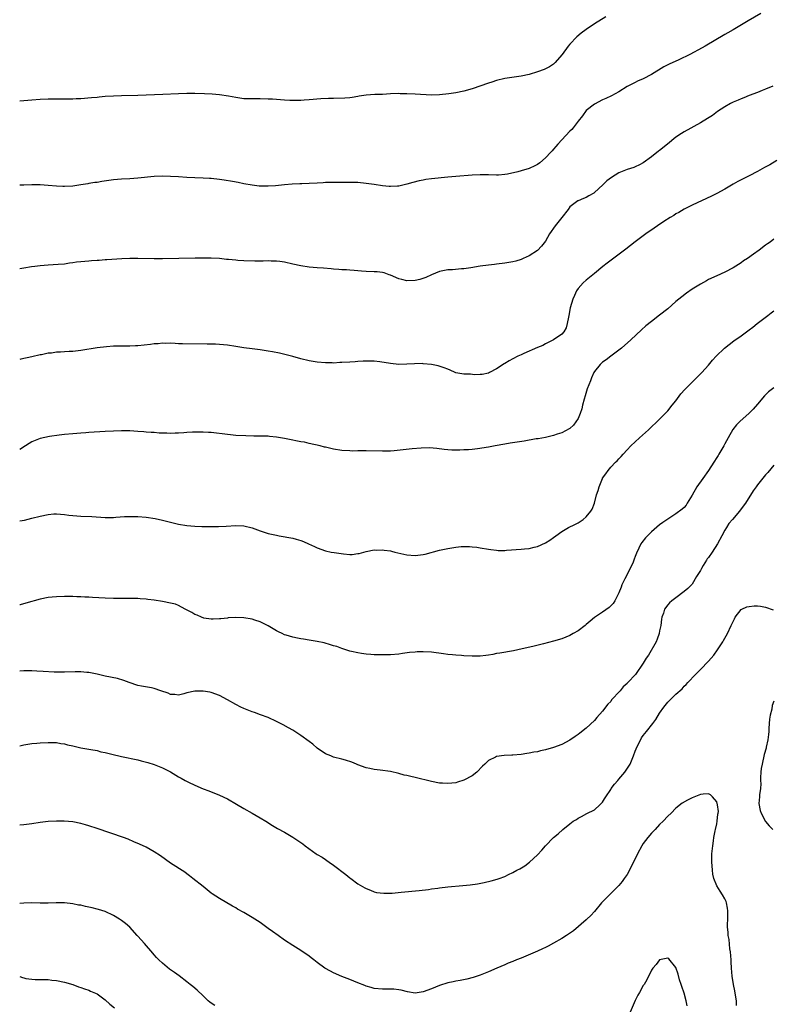
# Model space of a CAD drawing. Units: inches. Extents: x 2595000 to 2598000, y 1542000 to 1545000.
# Drawn here: x 2595000 to 2595185, y 1542468 to 1542710 of the extents above; entities that cross this region are included whole.
import ezdxf

# ---------------------------------------------------------------- set-up
doc = ezdxf.new("R2010")
doc.units = ezdxf.units.IN
doc.header["$MEASUREMENT"] = 0
doc.layers.add('LD25951542_10ft', color=72, linetype='Continuous')

msp = doc.modelspace()

# ---------------------------------------------------------------- linework, layer by layer
at = {"layer": 'LD25951542_10ft'}
for points, elevation in [([(2595181.83, 1542711), (2595178.75, 1542709.25), (2595175, 1542707), (2595173.74, 1542706.26), (2595173, 1542705.86), (2595168.15, 1542703), (2595167.42, 1542702.58), (2595164.39, 1542701), (2595161.7, 1542699.7), (2595159.38, 1542698.62), (2595159, 1542698.41), (2595158.07, 1542697.93), (2595155, 1542696.05), (2595153, 1542695.02), (2595151.59, 1542694.41), (2595151, 1542694.13), (2595149, 1542693.1), (2595147, 1542691.84), (2595145.18, 1542690.82), (2595143.82, 1542690.18), (2595143, 1542689.84), (2595141, 1542688.84), (2595139, 1542687.22), (2595138.07, 1542685.93), (2595137, 1542684.63), (2595135.78, 1542683), (2595135.42, 1542682.58), (2595135, 1542682.15), (2595132.06, 1542679), (2595131.57, 1542678.43), (2595131, 1542677.74), (2595130.63, 1542677.37), (2595130.3, 1542677), (2595129, 1542675.62), (2595127.57, 1542674.43), (2595127, 1542674.02), (2595126.35, 1542673.65), (2595125, 1542673.02), (2595123, 1542672.42), (2595122.2, 1542672.2), (2595119.66, 1542671.66), (2595119, 1542671.57), (2595117.43, 1542671.43), (2595117, 1542671.42), (2595115, 1542671.48), (2595113, 1542671.49), (2595111, 1542671.37), (2595107, 1542671.11), (2595105, 1542670.92), (2595101, 1542670.51), (2595099.67, 1542670.33), (2595099, 1542670.21), (2595098, 1542670), (2595096.42, 1542669.58), (2595095, 1542669.18), (2595093, 1542668.72), (2595092.72, 1542668.72), (2595091, 1542668.61), (2595090.66, 1542668.66), (2595089, 1542668.8), (2595087, 1542669.12), (2595085, 1542669.39), (2595083, 1542669.56), (2595081, 1542669.64), (2595077.63, 1542669.63), (2595076.42, 1542669.58), (2595075, 1542669.56), (2595074.48, 1542669.52), (2595073, 1542669.46), (2595071, 1542669.33), (2595069.26, 1542669.26), (2595068.75, 1542669.25), (2595066.84, 1542669.16), (2595065, 1542669), (2595062.79, 1542668.79), (2595061, 1542668.69), (2595060.68, 1542668.68), (2595059, 1542668.71), (2595058.73, 1542668.73), (2595057, 1542668.94), (2595055, 1542669.31), (2595053.6, 1542669.6), (2595052.19, 1542669.81), (2595050.18, 1542670.18), (2595049, 1542670.35), (2595047, 1542670.57), (2595046.58, 1542670.58), (2595045, 1542670.68), (2595043, 1542670.72), (2595041, 1542670.82), (2595038.97, 1542670.97), (2595037, 1542671.09), (2595035, 1542671.13), (2595033, 1542671.04), (2595029, 1542670.66), (2595027, 1542670.5), (2595025, 1542670.38), (2595023, 1542670.22), (2595020.16, 1542669.84), (2595019, 1542669.64), (2595018.43, 1542669.57), (2595017, 1542669.33), (2595016.7, 1542669.3), (2595015, 1542669), (2595013, 1542668.7), (2595011, 1542668.59), (2595010.62, 1542668.62), (2595009, 1542668.69), (2595007, 1542668.87), (2595005, 1542669), (2595003, 1542669.04), (2595001, 1542668.98), (2595000, 1542668.91)], 7450), ([(2595143.82, 1542710.18), (2595141, 1542708.46), (2595139, 1542707.15), (2595137.77, 1542706.23), (2595136.7, 1542705.3), (2595135, 1542703.52), (2595134.53, 1542703), (2595133.08, 1542701), (2595133, 1542700.87), (2595131.36, 1542699), (2595131, 1542698.61), (2595130.01, 1542697.99), (2595129, 1542697.45), (2595128.69, 1542697.31), (2595127, 1542696.7), (2595125, 1542696.09), (2595123, 1542695.63), (2595119, 1542695.07), (2595117, 1542694.6), (2595115.82, 1542694.18), (2595115, 1542693.93), (2595111, 1542692.53), (2595109, 1542691.97), (2595107, 1542691.57), (2595105.31, 1542691.31), (2595103, 1542691.07), (2595101, 1542691.04), (2595097, 1542691.28), (2595095, 1542691.36), (2595093.36, 1542691.36), (2595093, 1542691.38), (2595091, 1542691.32), (2595089, 1542691.21), (2595087.14, 1542691.14), (2595085, 1542691), (2595083.27, 1542690.73), (2595083, 1542690.71), (2595081.58, 1542690.42), (2595081, 1542690.39), (2595079.76, 1542690.24), (2595077, 1542690.19), (2595075.79, 1542690.21), (2595073.86, 1542690.14), (2595071, 1542689.9), (2595069.82, 1542689.82), (2595069, 1542689.74), (2595068.3, 1542689.7), (2595066.3, 1542689.7), (2595065, 1542689.77), (2595062.01, 1542689.99), (2595061, 1542690.05), (2595059, 1542690.09), (2595057, 1542690.08), (2595055, 1542690.15), (2595053, 1542690.41), (2595051.27, 1542690.73), (2595049, 1542691.09), (2595047.25, 1542691.25), (2595045.35, 1542691.35), (2595043, 1542691.43), (2595041, 1542691.44), (2595039, 1542691.37), (2595035.15, 1542691.15), (2595031, 1542690.97), (2595029, 1542690.9), (2595025, 1542690.83), (2595023, 1542690.78), (2595021, 1542690.65), (2595019.5, 1542690.5), (2595019, 1542690.47), (2595017.65, 1542690.34), (2595015, 1542690.15), (2595013.88, 1542690.12), (2595013, 1542690.07), (2595007.96, 1542690.04), (2595007, 1542690.02), (2595005, 1542689.93), (2595003, 1542689.79), (2595000, 1542689.55)], 7460), ([(2595184.75, 1542693.25), (2595183, 1542692.45), (2595182.12, 1542692.12), (2595181, 1542691.65), (2595179, 1542690.92), (2595177.67, 1542690.33), (2595177, 1542690.13), (2595176.23, 1542689.77), (2595175, 1542689.29), (2595174.41, 1542689), (2595173, 1542688.17), (2595171.2, 1542687), (2595169.95, 1542686.05), (2595168.75, 1542685.25), (2595167, 1542684.2), (2595163, 1542682.05), (2595162.35, 1542681.65), (2595161, 1542680.7), (2595158.97, 1542679), (2595157, 1542677.46), (2595156.72, 1542677.28), (2595155, 1542675.92), (2595153, 1542674.42), (2595152.08, 1542673.92), (2595151, 1542673.42), (2595150.7, 1542673.3), (2595149, 1542672.78), (2595147, 1542671.96), (2595145.18, 1542670.82), (2595144.03, 1542669.97), (2595143.07, 1542669), (2595141, 1542667.11), (2595140.84, 1542667), (2595139.66, 1542666.34), (2595139, 1542665.94), (2595138.3, 1542665.7), (2595137, 1542665.13), (2595136.92, 1542665.08), (2595135, 1542663.6), (2595134.59, 1542663), (2595133, 1542661.05), (2595131.4, 1542659), (2595131, 1542658.43), (2595130.38, 1542657.62), (2595130.01, 1542657), (2595129, 1542655.22), (2595127.98, 1542654.02), (2595127, 1542652.94), (2595125, 1542651.65), (2595123.55, 1542651), (2595123, 1542650.71), (2595121.7, 1542650.3), (2595121, 1542650.11), (2595119, 1542649.8), (2595117, 1542649.59), (2595116.48, 1542649.52), (2595115, 1542649.37), (2595113, 1542649.11), (2595110.72, 1542648.72), (2595109, 1542648.46), (2595108.4, 1542648.4), (2595106.22, 1542648.22), (2595105, 1542648.15), (2595103, 1542647.76), (2595101, 1542646.96), (2595099.67, 1542646.33), (2595098.17, 1542645.83), (2595097, 1542645.54), (2595095, 1542645.49), (2595093.78, 1542645.78), (2595093, 1542646.02), (2595091, 1542646.89), (2595090.64, 1542647), (2595089.43, 1542647.43), (2595089, 1542647.54), (2595087.67, 1542647.67), (2595087, 1542647.73), (2595085, 1542647.8), (2595083.88, 1542647.88), (2595083, 1542647.93), (2595082.02, 1542648.02), (2595081, 1542648.08), (2595080.16, 1542648.16), (2595079, 1542648.22), (2595078.31, 1542648.31), (2595077, 1542648.38), (2595076.45, 1542648.45), (2595074.57, 1542648.57), (2595073, 1542648.65), (2595071, 1542648.81), (2595069, 1542649.13), (2595067, 1542649.61), (2595065, 1542650.07), (2595063.79, 1542650.21), (2595063, 1542650.32), (2595061.67, 1542650.33), (2595061, 1542650.37), (2595059.7, 1542650.3), (2595059, 1542650.32), (2595057.73, 1542650.28), (2595055, 1542650.36), (2595053.49, 1542650.51), (2595053, 1542650.53), (2595051.26, 1542650.74), (2595050.75, 1542650.75), (2595049, 1542650.94), (2595047, 1542651.04), (2595045, 1542651.07), (2595043.07, 1542651.07), (2595035, 1542650.92), (2595033, 1542650.91), (2595029, 1542650.98), (2595027.02, 1542650.98), (2595025.1, 1542650.9), (2595021.38, 1542650.62), (2595021, 1542650.61), (2595019.5, 1542650.5), (2595019, 1542650.49), (2595017.62, 1542650.38), (2595017, 1542650.34), (2595015, 1542650.15), (2595013.98, 1542650.03), (2595013, 1542649.88), (2595012.2, 1542649.8), (2595011, 1542649.61), (2595009.46, 1542649.46), (2595007, 1542649.3), (2595005, 1542649.14), (2595003.68, 1542649), (2595002.92, 1542648.92), (2595001, 1542648.63), (2595000.54, 1542648.54), (2595000, 1542648.42)], 7440), ([(2595185.74, 1542675), (2595184.05, 1542673.95), (2595182.76, 1542673.24), (2595181, 1542672.29), (2595179, 1542671.25), (2595177.48, 1542670.52), (2595176.18, 1542669.82), (2595175, 1542669.18), (2595173, 1542667.98), (2595171.06, 1542666.94), (2595169.73, 1542666.27), (2595165, 1542664.08), (2595163, 1542663.08), (2595161.72, 1542662.28), (2595161, 1542661.9), (2595160.5, 1542661.5), (2595159.6, 1542661), (2595158.02, 1542660.02), (2595156.44, 1542659), (2595155.62, 1542658.38), (2595153.58, 1542657), (2595153, 1542656.56), (2595151, 1542655.09), (2595148.71, 1542653.29), (2595144.14, 1542649.86), (2595143.06, 1542649), (2595141, 1542647.31), (2595140.58, 1542647), (2595139, 1542645.69), (2595138.24, 1542645), (2595137, 1542643.64), (2595136.62, 1542643), (2595136.09, 1542641.91), (2595135.7, 1542641), (2595135.09, 1542638.91), (2595134.74, 1542637), (2595134.62, 1542636.62), (2595134.33, 1542635), (2595134.07, 1542633.93), (2595133.47, 1542633), (2595133, 1542632.43), (2595131, 1542631.05), (2595129, 1542630.02), (2595128.37, 1542629.63), (2595127, 1542629.13), (2595123.68, 1542627.68), (2595123, 1542627.37), (2595122.25, 1542627), (2595121, 1542626.36), (2595120.09, 1542625.91), (2595119, 1542625.21), (2595118.85, 1542625.15), (2595117, 1542623.94), (2595115.29, 1542623), (2595115, 1542622.82), (2595113.5, 1542622.5), (2595113, 1542622.52), (2595111.56, 1542622.44), (2595110.58, 1542622.58), (2595109, 1542622.6), (2595107, 1542622.95), (2595106.85, 1542623), (2595105.61, 1542623.61), (2595105, 1542623.8), (2595104.18, 1542624.18), (2595102.65, 1542624.65), (2595101, 1542625.01), (2595099, 1542625.18), (2595098.8, 1542625.2), (2595096.83, 1542625.17), (2595095, 1542625.04), (2595093, 1542625), (2595091, 1542625.19), (2595088.38, 1542625.62), (2595087, 1542625.77), (2595086.2, 1542625.8), (2595085, 1542625.81), (2595084.23, 1542625.77), (2595083, 1542625.73), (2595082.33, 1542625.67), (2595081, 1542625.59), (2595079, 1542625.44), (2595078.57, 1542625.43), (2595077, 1542625.33), (2595076.65, 1542625.35), (2595075, 1542625.35), (2595073, 1542625.54), (2595071, 1542625.88), (2595069, 1542626.38), (2595067, 1542626.96), (2595065.37, 1542627.37), (2595063.73, 1542627.73), (2595062.05, 1542628.05), (2595061, 1542628.24), (2595059, 1542628.54), (2595057, 1542628.8), (2595055, 1542629.08), (2595053, 1542629.42), (2595051, 1542629.73), (2595049, 1542629.91), (2595048.05, 1542629.95), (2595046, 1542630), (2595039.95, 1542630.05), (2595039, 1542630.08), (2595038.14, 1542630.14), (2595037, 1542630.17), (2595035.85, 1542630.15), (2595035, 1542630.17), (2595033.94, 1542630.06), (2595033, 1542630.01), (2595032.12, 1542629.88), (2595029, 1542629.57), (2595028.45, 1542629.55), (2595027, 1542629.47), (2595026.51, 1542629.49), (2595023, 1542629.44), (2595021.33, 1542629.33), (2595019, 1542629.04), (2595015, 1542628.42), (2595014.35, 1542628.35), (2595013, 1542628.2), (2595012.15, 1542628.15), (2595011, 1542628.1), (2595010.01, 1542628.01), (2595009, 1542627.98), (2595007.79, 1542627.79), (2595007, 1542627.72), (2595005.37, 1542627.37), (2595005, 1542627.31), (2595003, 1542626.85), (2595000.26, 1542626.26), (2595000, 1542626.2)], 7430), ([(2595185, 1542655.67), (2595184.08, 1542655), (2595183.44, 1542654.56), (2595183, 1542654.2), (2595181.38, 1542653), (2595180.04, 1542652.04), (2595178.55, 1542651), (2595177.61, 1542650.39), (2595177, 1542649.94), (2595175, 1542648.67), (2595173, 1542647.64), (2595171, 1542646.75), (2595169, 1542645.81), (2595168.47, 1542645.53), (2595167, 1542644.69), (2595165, 1542643.41), (2595163.57, 1542642.43), (2595162.42, 1542641.58), (2595161, 1542640.4), (2595159, 1542638.66), (2595157, 1542637.05), (2595155, 1542635.56), (2595153.58, 1542634.42), (2595152.52, 1542633.48), (2595149.91, 1542631), (2595147.62, 1542629), (2595145.06, 1542627.06), (2595143.87, 1542626.13), (2595143, 1542625.56), (2595142.73, 1542625.27), (2595142.42, 1542625), (2595141, 1542623.26), (2595140.86, 1542623), (2595140.3, 1542621.7), (2595140.04, 1542621), (2595139.25, 1542619), (2595138.73, 1542617.27), (2595138.46, 1542616.46), (2595138.1, 1542615), (2595137.91, 1542614.09), (2595137.47, 1542613), (2595137, 1542611.75), (2595135.87, 1542610.13), (2595135, 1542609.33), (2595134.8, 1542609.2), (2595133, 1542608.26), (2595131.9, 1542607.9), (2595131, 1542607.59), (2595129, 1542607.12), (2595127.21, 1542606.79), (2595126.73, 1542606.73), (2595123.8, 1542606.2), (2595120.34, 1542605.66), (2595119, 1542605.44), (2595116.62, 1542605), (2595115, 1542604.72), (2595112.33, 1542604.33), (2595111, 1542604.18), (2595110.09, 1542604.09), (2595109, 1542604.02), (2595107.98, 1542603.98), (2595107, 1542603.98), (2595106.01, 1542604.01), (2595105, 1542604.08), (2595104.16, 1542604.16), (2595102.38, 1542604.38), (2595100.53, 1542604.53), (2595098.5, 1542604.5), (2595096.32, 1542604.32), (2595094.06, 1542604.06), (2595091.84, 1542603.84), (2595091, 1542603.77), (2595089, 1542603.73), (2595085, 1542603.85), (2595083.81, 1542603.81), (2595083, 1542603.82), (2595081.77, 1542603.77), (2595081, 1542603.78), (2595079, 1542603.86), (2595077, 1542604.2), (2595076.37, 1542604.37), (2595075, 1542604.68), (2595074.75, 1542604.75), (2595073.71, 1542605), (2595071, 1542605.61), (2595069.9, 1542605.9), (2595069, 1542606.05), (2595067.72, 1542606.28), (2595067, 1542606.45), (2595065, 1542606.83), (2595063, 1542607.17), (2595061.32, 1542607.32), (2595061, 1542607.38), (2595059.4, 1542607.4), (2595059, 1542607.44), (2595057.42, 1542607.42), (2595055.48, 1542607.47), (2595053, 1542607.61), (2595051.72, 1542607.72), (2595051, 1542607.79), (2595047, 1542608.29), (2595046.34, 1542608.34), (2595045, 1542608.41), (2595044.43, 1542608.43), (2595043, 1542608.4), (2595042.38, 1542608.38), (2595041, 1542608.28), (2595040.26, 1542608.26), (2595039, 1542608.16), (2595038.14, 1542608.14), (2595037, 1542608.1), (2595036.12, 1542608.12), (2595034.18, 1542608.18), (2595033, 1542608.27), (2595032.29, 1542608.29), (2595031, 1542608.41), (2595030.44, 1542608.44), (2595029, 1542608.56), (2595027, 1542608.68), (2595025, 1542608.72), (2595023, 1542608.66), (2595021, 1542608.56), (2595017, 1542608.28), (2595016.21, 1542608.21), (2595015, 1542608.14), (2595013, 1542607.99), (2595011, 1542607.8), (2595009.65, 1542607.65), (2595007.32, 1542607.32), (2595005, 1542606.85), (2595003, 1542606.06), (2595002.35, 1542605.65), (2595001.41, 1542605), (2595000, 1542604.15)], 7420), ([(2595000, 1542586.62), (2595001.15, 1542586.85), (2595003, 1542587.3), (2595005, 1542587.83), (2595007, 1542588.24), (2595008.35, 1542588.35), (2595009, 1542588.39), (2595011, 1542588.23), (2595012.08, 1542588.08), (2595013, 1542587.97), (2595015, 1542587.79), (2595017.68, 1542587.68), (2595021, 1542587.5), (2595023, 1542587.51), (2595023.56, 1542587.56), (2595025.69, 1542587.69), (2595027, 1542587.75), (2595029, 1542587.7), (2595031, 1542587.53), (2595033.22, 1542587.22), (2595035, 1542586.82), (2595037, 1542586.31), (2595039, 1542585.85), (2595041, 1542585.51), (2595043, 1542585.33), (2595044.71, 1542585.29), (2595048.77, 1542585.23), (2595050.69, 1542585.31), (2595053, 1542585.49), (2595055, 1542585.42), (2595057, 1542584.92), (2595059, 1542584.17), (2595061, 1542583.54), (2595063, 1542583.11), (2595063.69, 1542583), (2595067, 1542582.42), (2595067.82, 1542582.18), (2595069, 1542581.86), (2595069.62, 1542581.62), (2595070.87, 1542581), (2595072.35, 1542580.35), (2595073, 1542580.04), (2595075, 1542579.32), (2595076.39, 1542579), (2595077.13, 1542578.87), (2595079.47, 1542578.53), (2595081, 1542578.41), (2595081.57, 1542578.43), (2595083, 1542578.62), (2595083.32, 1542578.68), (2595085, 1542579.12), (2595087, 1542579.51), (2595087.49, 1542579.49), (2595089, 1542579.55), (2595089.44, 1542579.44), (2595091, 1542579.26), (2595091.19, 1542579.19), (2595092.04, 1542579), (2595095, 1542578.35), (2595097, 1542578.19), (2595099, 1542578.41), (2595099.49, 1542578.51), (2595103, 1542579.43), (2595105, 1542579.86), (2595106.05, 1542580.05), (2595107, 1542580.2), (2595108.33, 1542580.33), (2595109, 1542580.38), (2595110.35, 1542580.35), (2595111, 1542580.32), (2595112.18, 1542580.18), (2595113, 1542580.06), (2595115, 1542579.69), (2595115.6, 1542579.6), (2595117, 1542579.43), (2595117.41, 1542579.41), (2595119, 1542579.41), (2595119.43, 1542579.43), (2595123, 1542579.71), (2595123.82, 1542579.82), (2595125, 1542579.91), (2595126.18, 1542580.18), (2595127, 1542580.34), (2595129, 1542581.22), (2595130.08, 1542581.92), (2595131, 1542582.58), (2595131.53, 1542583), (2595133, 1542584.01), (2595134.66, 1542585), (2595136.22, 1542585.78), (2595137, 1542586.2), (2595137.5, 1542586.5), (2595138.21, 1542587), (2595139, 1542587.66), (2595140.11, 1542589), (2595140.45, 1542589.55), (2595140.99, 1542591), (2595141.54, 1542593), (2595141.94, 1542594.06), (2595142.14, 1542595), (2595142.95, 1542597), (2595143, 1542597.1), (2595143.83, 1542598.17), (2595144.39, 1542599), (2595145, 1542599.78), (2595146.19, 1542601), (2595146.61, 1542601.39), (2595147, 1542601.86), (2595147.56, 1542602.44), (2595148.05, 1542603), (2595149, 1542604.03), (2595149.92, 1542605), (2595152.05, 1542607), (2595154.27, 1542609), (2595157, 1542611.61), (2595159, 1542613.63), (2595160.1, 1542615), (2595161, 1542616.1), (2595162.23, 1542617.77), (2595163.17, 1542618.83), (2595165, 1542620.69), (2595167.34, 1542623), (2595169, 1542624.84), (2595169.99, 1542626.01), (2595170.89, 1542627), (2595172.88, 1542629), (2595175.21, 1542630.79), (2595177, 1542632.02), (2595179, 1542633.46), (2595179.87, 1542634.13), (2595180.96, 1542635), (2595183.51, 1542637), (2595184.37, 1542637.63), (2595185, 1542638.16)], 7410), ([(2595185, 1542619.3), (2595183.74, 1542618.26), (2595182.74, 1542617.26), (2595181, 1542615.24), (2595179.97, 1542614.03), (2595178.98, 1542613.02), (2595176.69, 1542611), (2595175.85, 1542610.15), (2595174.97, 1542609.03), (2595173.82, 1542607), (2595173, 1542605.51), (2595172.74, 1542605), (2595171.55, 1542603), (2595171.33, 1542602.67), (2595171, 1542602.2), (2595170.3, 1542601), (2595168.97, 1542599), (2595167.58, 1542597), (2595166.16, 1542595), (2595165, 1542592.97), (2595163.78, 1542591), (2595163.5, 1542590.5), (2595163, 1542589.92), (2595162.52, 1542589.48), (2595161, 1542588.37), (2595159, 1542587.09), (2595157.79, 1542586.21), (2595157, 1542585.66), (2595155, 1542583.96), (2595154.02, 1542583), (2595153.53, 1542582.47), (2595152.65, 1542581.35), (2595152.42, 1542581), (2595151.93, 1542579.93), (2595151.3, 1542578.7), (2595151, 1542577.88), (2595150.75, 1542577.25), (2595150.69, 1542577), (2595150.48, 1542576.48), (2595149.79, 1542575), (2595148.46, 1542572.46), (2595147.75, 1542571), (2595147.59, 1542570.41), (2595147, 1542569), (2595145.98, 1542567), (2595145.59, 1542566.41), (2595145, 1542565.79), (2595144.59, 1542565.41), (2595143, 1542564.26), (2595141.06, 1542562.94), (2595139.92, 1542562.08), (2595139, 1542561.25), (2595138.7, 1542561), (2595137, 1542559.7), (2595135.81, 1542559), (2595135, 1542558.57), (2595133, 1542557.76), (2595131, 1542557.15), (2595128.49, 1542556.49), (2595125.86, 1542555.86), (2595123.25, 1542555.25), (2595121.18, 1542554.82), (2595117.78, 1542554.22), (2595117, 1542554.1), (2595116.07, 1542553.92), (2595115, 1542553.75), (2595114.35, 1542553.65), (2595113, 1542553.5), (2595112.53, 1542553.47), (2595111, 1542553.45), (2595109, 1542553.54), (2595108.38, 1542553.62), (2595107, 1542553.7), (2595106.18, 1542553.82), (2595105, 1542553.9), (2595103.94, 1542554.06), (2595101, 1542554.42), (2595099, 1542554.53), (2595097.5, 1542554.5), (2595097, 1542554.47), (2595095.66, 1542554.34), (2595093.88, 1542554.12), (2595093, 1542554), (2595091, 1542553.84), (2595089, 1542553.8), (2595087, 1542553.84), (2595086.11, 1542553.89), (2595085, 1542553.98), (2595083.89, 1542554.11), (2595083, 1542554.26), (2595081.39, 1542554.61), (2595081, 1542554.71), (2595080.04, 1542555), (2595079.28, 1542555.28), (2595079, 1542555.35), (2595077.81, 1542555.81), (2595077, 1542556.04), (2595076.28, 1542556.28), (2595074.71, 1542556.71), (2595073, 1542557.07), (2595071, 1542557.38), (2595069.63, 1542557.63), (2595069, 1542557.7), (2595068.14, 1542557.86), (2595067, 1542558.12), (2595065.41, 1542558.59), (2595065, 1542558.72), (2595064.38, 1542559), (2595063.47, 1542559.47), (2595063, 1542559.7), (2595061, 1542560.92), (2595059, 1542561.93), (2595057.67, 1542562.33), (2595057, 1542562.56), (2595055, 1542562.89), (2595053.03, 1542562.97), (2595051.15, 1542562.85), (2595051, 1542562.82), (2595049.35, 1542562.65), (2595049, 1542562.59), (2595047.46, 1542562.54), (2595047, 1542562.56), (2595045.18, 1542562.82), (2595044.63, 1542563), (2595043.52, 1542563.52), (2595043, 1542563.69), (2595042.21, 1542564.21), (2595040.64, 1542565), (2595039, 1542565.89), (2595038.2, 1542566.2), (2595037, 1542566.48), (2595035, 1542566.86), (2595033, 1542567.19), (2595031.4, 1542567.4), (2595031, 1542567.47), (2595029.55, 1542567.55), (2595029, 1542567.6), (2595027, 1542567.59), (2595025.61, 1542567.61), (2595025, 1542567.59), (2595023.63, 1542567.63), (2595023, 1542567.62), (2595021, 1542567.68), (2595017.83, 1542567.83), (2595017, 1542567.91), (2595015.95, 1542567.95), (2595015, 1542568.03), (2595014.05, 1542568.05), (2595013, 1542568.1), (2595011, 1542568.12), (2595009, 1542568.05), (2595007.96, 1542567.96), (2595007, 1542567.84), (2595005, 1542567.44), (2595001.51, 1542566.5), (2595000.08, 1542566.08), (2595000, 1542566.06)], 7400), ([(2595185, 1542600.34), (2595183.51, 1542598.49), (2595183, 1542597.95), (2595181, 1542595.48), (2595180.65, 1542595), (2595179.98, 1542594.02), (2595178.03, 1542591), (2595177, 1542589.56), (2595176.56, 1542589), (2595174.88, 1542587), (2595174, 1542586), (2595173.41, 1542585), (2595173, 1542584.37), (2595172.3, 1542583), (2595171.2, 1542581), (2595169.88, 1542579), (2595169, 1542577.69), (2595168.68, 1542577.32), (2595168.48, 1542577), (2595167.67, 1542575.67), (2595167.24, 1542575), (2595167, 1542574.46), (2595166.08, 1542573), (2595165, 1542571.13), (2595163.9, 1542570.1), (2595163, 1542569.29), (2595161, 1542567.78), (2595160, 1542567), (2595159.45, 1542566.55), (2595159, 1542566.09), (2595158.23, 1542565), (2595157.98, 1542563.98), (2595157.56, 1542563), (2595157.42, 1542562.58), (2595157.29, 1542561), (2595157, 1542559.66), (2595156.88, 1542559), (2595156.39, 1542557.61), (2595156.12, 1542557), (2595154.25, 1542553.75), (2595153.69, 1542553), (2595153, 1542551.79), (2595151.05, 1542549), (2595149.23, 1542547), (2595149.1, 1542546.9), (2595149, 1542546.76), (2595148.02, 1542545.98), (2595147.33, 1542545), (2595147, 1542544.63), (2595145.47, 1542543), (2595145.23, 1542542.77), (2595145, 1542542.4), (2595144.28, 1542541.72), (2595143, 1542539.97), (2595141.57, 1542538.43), (2595141, 1542537.72), (2595139, 1542535.86), (2595137.41, 1542534.59), (2595137, 1542534.28), (2595136.25, 1542533.75), (2595135, 1542532.92), (2595133, 1542531.84), (2595131, 1542531.06), (2595129, 1542530.48), (2595127.77, 1542530.23), (2595127, 1542530.03), (2595126.1, 1542529.9), (2595125, 1542529.67), (2595124.4, 1542529.6), (2595123, 1542529.4), (2595121, 1542529.24), (2595120.76, 1542529.24), (2595118.86, 1542529.14), (2595117, 1542528.87), (2595116.7, 1542528.7), (2595115, 1542527.9), (2595114.09, 1542527), (2595113.51, 1542526.49), (2595112.12, 1542525), (2595111, 1542524.14), (2595109, 1542523.06), (2595107.42, 1542522.58), (2595107, 1542522.44), (2595105, 1542522.22), (2595103.7, 1542522.3), (2595103, 1542522.37), (2595101, 1542522.75), (2595097, 1542523.72), (2595095.95, 1542523.95), (2595095, 1542524.21), (2595094.34, 1542524.34), (2595093, 1542524.71), (2595091, 1542525.16), (2595088.46, 1542525.54), (2595087, 1542525.71), (2595085.9, 1542525.9), (2595085, 1542526.11), (2595083, 1542526.84), (2595082.66, 1542527), (2595081.48, 1542527.48), (2595079.97, 1542527.97), (2595079, 1542528.24), (2595077, 1542528.74), (2595076.33, 1542529), (2595075, 1542529.56), (2595073, 1542530.96), (2595071.89, 1542531.89), (2595071, 1542532.57), (2595069, 1542534), (2595067, 1542535.3), (2595065.93, 1542535.93), (2595064.64, 1542536.64), (2595063, 1542537.47), (2595061, 1542538.41), (2595059.12, 1542539.12), (2595057.64, 1542539.64), (2595057, 1542539.84), (2595056.18, 1542540.18), (2595055, 1542540.62), (2595054.23, 1542541), (2595053, 1542541.65), (2595051, 1542542.78), (2595049, 1542543.8), (2595047, 1542544.53), (2595046.62, 1542544.62), (2595045, 1542544.92), (2595043, 1542544.9), (2595041, 1542544.45), (2595040.27, 1542544.27), (2595039, 1542543.93), (2595038.05, 1542544.05), (2595037, 1542544.09), (2595036.4, 1542544.4), (2595034.6, 1542545), (2595033, 1542545.58), (2595032.31, 1542545.69), (2595029.85, 1542546.15), (2595029, 1542546.27), (2595026.82, 1542547), (2595025.54, 1542547.54), (2595023.98, 1542547.98), (2595021, 1542548.56), (2595019, 1542549.03), (2595017, 1542549.46), (2595016.51, 1542549.49), (2595015, 1542549.64), (2595013.62, 1542549.62), (2595011, 1542549.52), (2595008.43, 1542549.57), (2595005.74, 1542549.74), (2595004.21, 1542549.79), (2595003, 1542549.86), (2595001, 1542549.87), (2595000, 1542549.76)], 7390), ([(2595000, 1542531.47), (2595001, 1542531.76), (2595003, 1542532.09), (2595004.17, 1542532.17), (2595005, 1542532.24), (2595007, 1542532.33), (2595009, 1542532.28), (2595010.1, 1542532.1), (2595011, 1542531.98), (2595011.76, 1542531.76), (2595013, 1542531.48), (2595013.37, 1542531.37), (2595015, 1542530.99), (2595017, 1542530.65), (2595017.44, 1542530.56), (2595019, 1542530.31), (2595019.94, 1542530.06), (2595021, 1542529.84), (2595022.59, 1542529.41), (2595025, 1542528.86), (2595029, 1542528.02), (2595029.83, 1542527.83), (2595031.42, 1542527.42), (2595033, 1542526.9), (2595035, 1542526.12), (2595037, 1542525.08), (2595038.33, 1542524.33), (2595039, 1542523.89), (2595039.58, 1542523.58), (2595040.59, 1542523), (2595041.41, 1542522.59), (2595043, 1542521.87), (2595045, 1542520.99), (2595046.44, 1542520.44), (2595049, 1542519.42), (2595051, 1542518.49), (2595053.21, 1542517.21), (2595055, 1542516.1), (2595057.01, 1542515), (2595059, 1542513.86), (2595060.42, 1542513), (2595062, 1542512), (2595063.26, 1542511.26), (2595065, 1542510.29), (2595067, 1542509.13), (2595069, 1542507.81), (2595069.47, 1542507.47), (2595070.02, 1542507), (2595072.72, 1542505), (2595073, 1542504.82), (2595074.17, 1542504.17), (2595075, 1542503.6), (2595075.37, 1542503.37), (2595075.89, 1542503), (2595077, 1542502.26), (2595079.98, 1542499.98), (2595081, 1542499.17), (2595081.26, 1542499), (2595083, 1542497.68), (2595084.7, 1542496.7), (2595085, 1542496.49), (2595086.08, 1542496.08), (2595087, 1542495.7), (2595087.57, 1542495.57), (2595089.34, 1542495.34), (2595091.37, 1542495.37), (2595093.58, 1542495.58), (2595098.01, 1542496.02), (2595100.28, 1542496.28), (2595101, 1542496.4), (2595102.59, 1542496.59), (2595103, 1542496.66), (2595105, 1542496.89), (2595108.74, 1542497.26), (2595110.55, 1542497.45), (2595112.3, 1542497.7), (2595113.99, 1542498.01), (2595115.63, 1542498.37), (2595117.17, 1542498.83), (2595117.61, 1542499), (2595119, 1542499.48), (2595119.93, 1542499.93), (2595121, 1542500.41), (2595121.97, 1542501), (2595122.67, 1542501.33), (2595123.9, 1542502.1), (2595125.04, 1542503), (2595127, 1542504.75), (2595128.09, 1542505.91), (2595129.01, 1542506.99), (2595130.98, 1542509), (2595132.12, 1542509.88), (2595133.29, 1542511), (2595135, 1542512.36), (2595135.82, 1542513), (2595136.57, 1542513.43), (2595137, 1542513.73), (2595137.86, 1542514.14), (2595139.13, 1542514.87), (2595141, 1542515.81), (2595142.32, 1542517), (2595143, 1542517.69), (2595143.5, 1542518.5), (2595143.79, 1542519), (2595145, 1542520.81), (2595145.11, 1542521), (2595145.94, 1542522.06), (2595146.73, 1542523), (2595147, 1542523.29), (2595148.5, 1542525), (2595149.8, 1542527), (2595150.59, 1542529), (2595151, 1542530.22), (2595151.23, 1542530.77), (2595152.58, 1542533.42), (2595153, 1542534.02), (2595153.74, 1542535), (2595155.35, 1542537), (2595156.04, 1542537.96), (2595157, 1542539.49), (2595158.02, 1542541), (2595159, 1542542.18), (2595159.43, 1542542.57), (2595159.83, 1542543), (2595161, 1542544.15), (2595162.51, 1542545.49), (2595163, 1542546.1), (2595163.47, 1542546.53), (2595163.89, 1542547), (2595165.78, 1542549), (2595167, 1542550.18), (2595169, 1542552.24), (2595170.26, 1542553.74), (2595171.21, 1542555), (2595172.53, 1542557), (2595172.7, 1542557.3), (2595173.65, 1542559), (2595174.59, 1542561), (2595175, 1542561.99), (2595175.34, 1542562.66), (2595175.55, 1542563), (2595177, 1542564.89), (2595177.19, 1542565), (2595178.42, 1542565.58), (2595179, 1542565.67), (2595180.22, 1542565.78), (2595181, 1542565.78), (2595181.72, 1542565.72), (2595183, 1542565.52), (2595184.82, 1542564.82)], 7380), ([(2595185, 1542542.45), (2595184.6, 1542541.4), (2595184.52, 1542540.52), (2595184.12, 1542539), (2595183.94, 1542538.06), (2595183.82, 1542535.82), (2595183.76, 1542535), (2595183.7, 1542534.3), (2595183.53, 1542533), (2595183.14, 1542531.14), (2595183.1, 1542530.9), (2595182.66, 1542529.34), (2595182.12, 1542527), (2595181.95, 1542525.95), (2595181.84, 1542525), (2595181.76, 1542523.76), (2595181.77, 1542523), (2595181.83, 1542522.17), (2595181.72, 1542521), (2595181.47, 1542519.47), (2595181.51, 1542519), (2595181.34, 1542517.34), (2595181.63, 1542515.63), (2595181.88, 1542515), (2595182.96, 1542512.96), (2595183.89, 1542511.89), (2595184.79, 1542511)], 7380), ([(2595175.85, 1542467.85), (2595175.83, 1542469), (2595175.65, 1542470.35), (2595175.46, 1542471.46), (2595175.14, 1542473), (2595174.8, 1542475), (2595174.62, 1542477), (2595174.52, 1542478.52), (2595174.52, 1542479), (2595174.37, 1542481), (2595174.25, 1542481.75), (2595174.05, 1542484.05), (2595173.84, 1542485), (2595173.79, 1542485.79), (2595173.68, 1542487), (2595173.68, 1542487.68), (2595173.71, 1542489), (2595173.7, 1542490.3), (2595173.72, 1542491), (2595173.68, 1542491.68), (2595173.41, 1542493), (2595173.31, 1542493.31), (2595173, 1542493.96), (2595172.46, 1542495), (2595171.85, 1542495.85), (2595171, 1542497.21), (2595170.32, 1542499), (2595170.03, 1542500.03), (2595169.93, 1542501), (2595169.89, 1542502.11), (2595169.79, 1542503), (2595169.79, 1542503.79), (2595169.84, 1542505), (2595170.02, 1542507), (2595170.2, 1542508.2), (2595170.29, 1542509), (2595170.64, 1542510.64), (2595170.67, 1542511), (2595171, 1542512.38), (2595171.12, 1542513), (2595171.27, 1542514.73), (2595171.37, 1542515), (2595171.42, 1542515.42), (2595171.23, 1542517), (2595171, 1542517.78), (2595170.01, 1542519), (2595169.49, 1542519.49), (2595169, 1542519.71), (2595167.67, 1542519.67), (2595167, 1542519.57), (2595165, 1542518.77), (2595163.8, 1542518.2), (2595162.53, 1542517.47), (2595161, 1542516.23), (2595159.79, 1542515), (2595159, 1542514.25), (2595157.83, 1542513), (2595157, 1542512.24), (2595155.92, 1542511), (2595155, 1542510.07), (2595154.13, 1542509), (2595153, 1542507.51), (2595152.67, 1542507), (2595151.56, 1542505), (2595149.57, 1542501), (2595149, 1542499.98), (2595148.33, 1542499), (2595147.77, 1542498.23), (2595147, 1542497.29), (2595145, 1542495.27), (2595144.7, 1542495), (2595142.76, 1542493), (2595141, 1542490.91), (2595140.1, 1542489.9), (2595139.17, 1542489), (2595139, 1542488.84), (2595135.84, 1542486.16), (2595134.16, 1542485), (2595133, 1542484.26), (2595131, 1542483.09), (2595129.66, 1542482.34), (2595129, 1542482.07), (2595128.28, 1542481.72), (2595127, 1542481.19), (2595123, 1542479.47), (2595121.88, 1542479), (2595121, 1542478.61), (2595119.83, 1542478.17), (2595119, 1542477.8), (2595117.04, 1542477), (2595115, 1542476.08), (2595113, 1542475.26), (2595112.21, 1542475), (2595111.28, 1542474.72), (2595109.68, 1542474.32), (2595108.03, 1542473.97), (2595107, 1542473.78), (2595106.37, 1542473.63), (2595105, 1542473.37), (2595103, 1542472.76), (2595101, 1542471.94), (2595099, 1542471.17), (2595097, 1542470.86), (2595095.15, 1542471.15), (2595093.57, 1542471.57), (2595093, 1542471.69), (2595091.81, 1542471.81), (2595091, 1542471.85), (2595089, 1542471.82), (2595087, 1542471.98), (2595086.23, 1542472.23), (2595085, 1542472.57), (2595084.71, 1542472.71), (2595083, 1542473.42), (2595081, 1542474.24), (2595079, 1542474.98), (2595077, 1542475.83), (2595076.23, 1542476.22), (2595074.85, 1542477), (2595073, 1542478.35), (2595072.14, 1542479), (2595071.51, 1542479.51), (2595071, 1542479.95), (2595069, 1542481.35), (2595067, 1542482.54), (2595065, 1542483.82), (2595063.41, 1542485), (2595062, 1542486), (2595061, 1542486.74), (2595059, 1542488.14), (2595057, 1542489.41), (2595055, 1542490.6), (2595053.47, 1542491.47), (2595053, 1542491.77), (2595052.21, 1542492.21), (2595049, 1542494.07), (2595047.23, 1542495.23), (2595047, 1542495.4), (2595045, 1542496.98), (2595042.51, 1542499), (2595041.65, 1542499.65), (2595041, 1542500.08), (2595040.48, 1542500.48), (2595037, 1542502.72), (2595034.51, 1542504.51), (2595033, 1542505.52), (2595031, 1542506.64), (2595029.38, 1542507.38), (2595027.99, 1542507.99), (2595026.58, 1542508.58), (2595025.47, 1542509), (2595019, 1542511.22), (2595017, 1542511.89), (2595016.13, 1542512.13), (2595015, 1542512.46), (2595013, 1542512.86), (2595010.95, 1542513.05), (2595009, 1542513.06), (2595007, 1542512.95), (2595005, 1542512.71), (2595003, 1542512.38), (2595001, 1542512.09), (2595000.03, 1542512.03), (2595000, 1542512.03)], 7370), ([(2595047.84, 1542467.84), (2595047, 1542468.41), (2595046.66, 1542468.66), (2595046.26, 1542469), (2595045, 1542470.23), (2595043.56, 1542471.56), (2595042.48, 1542472.48), (2595041.82, 1542473), (2595041, 1542473.67), (2595039.11, 1542475.11), (2595037.96, 1542475.96), (2595037, 1542476.58), (2595036.76, 1542476.76), (2595035, 1542478.18), (2595034.12, 1542479), (2595033.57, 1542479.57), (2595033, 1542480.24), (2595032.64, 1542480.64), (2595030.66, 1542483), (2595029, 1542484.83), (2595028.86, 1542485), (2595027.02, 1542487), (2595025.94, 1542487.94), (2595025, 1542488.67), (2595024.5, 1542489), (2595023, 1542489.92), (2595021, 1542490.85), (2595019.37, 1542491.37), (2595019, 1542491.45), (2595017.77, 1542491.77), (2595016.12, 1542492.12), (2595015, 1542492.39), (2595014.47, 1542492.47), (2595013, 1542492.78), (2595011, 1542492.99), (2595008.98, 1542492.98), (2595007, 1542492.9), (2595005, 1542492.91), (2595003, 1542492.97), (2595001, 1542492.94), (2595000, 1542492.83)], 7360), ([(2595163.76, 1542467.76), (2595163.49, 1542469), (2595163, 1542470.88), (2595162.48, 1542472.48), (2595162.25, 1542473), (2595161.9, 1542474.1), (2595161.51, 1542475.51), (2595161, 1542477.14), (2595159.28, 1542479.28), (2595159, 1542479.44), (2595157, 1542479.03), (2595156.13, 1542477.87), (2595155.33, 1542477), (2595155, 1542476.53), (2595153.85, 1542474.15), (2595153.18, 1542473), (2595153, 1542472.75), (2595152.05, 1542471), (2595151.64, 1542470.36), (2595151, 1542469.04), (2595149.78, 1542466.22)], 7360), ([(2595000, 1542474.97), (2595000.73, 1542474.73), (2595001, 1542474.59), (2595001.52, 1542474.48), (2595003, 1542474.26), (2595003.78, 1542474.22), (2595005, 1542474.22), (2595005.81, 1542474.19), (2595007, 1542474.19), (2595007.92, 1542474.08), (2595009, 1542473.99), (2595011, 1542473.58), (2595013, 1542472.97), (2595014.43, 1542472.43), (2595015, 1542472.28), (2595015.9, 1542471.9), (2595017, 1542471.56), (2595017.37, 1542471.37), (2595019, 1542470.66), (2595021, 1542469.21), (2595022.14, 1542468.14), (2595023.25, 1542467.25)], 7350)]:
    msp.add_lwpolyline(points, dxfattribs=dict(at, elevation=elevation))

doc.saveas('drawing.dxf')
